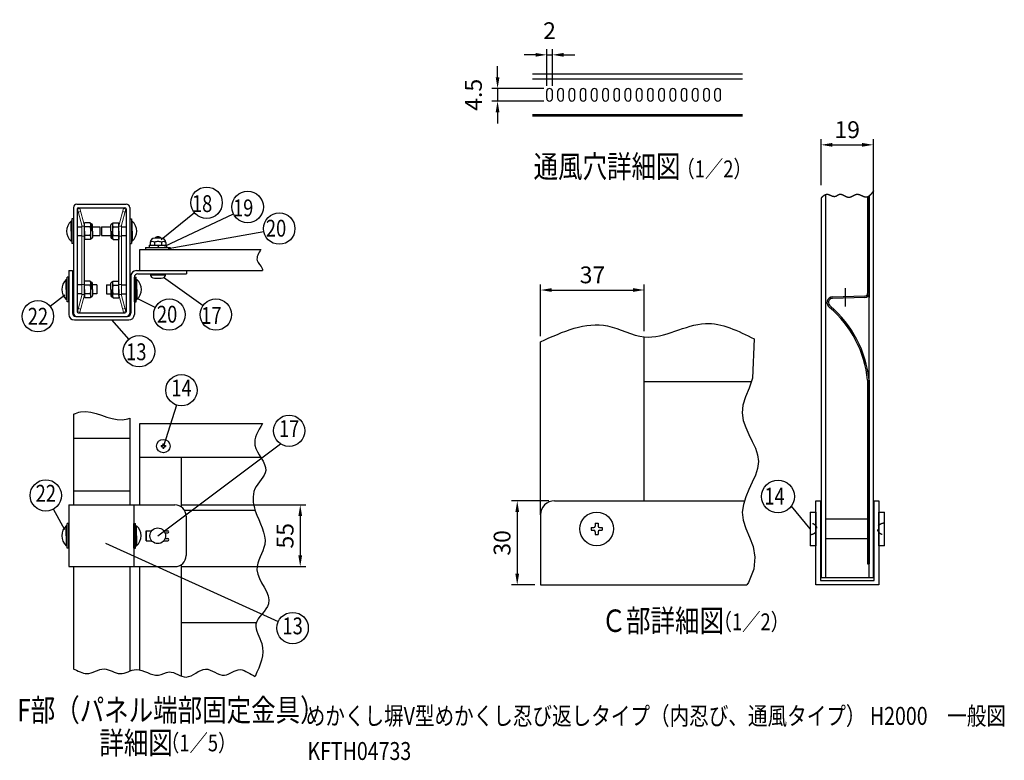
# Model space of a CAD drawing. Extents: x 105 to 9439, y 47 to 6571.
# Drawn here: x 5051 to 9439, y 47 to 3349 of the extents above; entities that cross this region are included whole.
import ezdxf
from ezdxf.enums import TextEntityAlignment as Align

# ---------------------------------------------------------------- set-up
doc = ezdxf.new("R2010")
doc.units = 0
doc.header["$LTSCALE"] = 250
doc.header["$MEASUREMENT"] = 0
doc.header["$PDMODE"] = 33
doc.header["$PDSIZE"] = 5
doc.linetypes.add('CENTER', pattern=[2, 1.25, -0.25, 0.25, -0.25])
doc.linetypes.add('HIDDEN', pattern=[0.375, 0.25, -0.125])
doc.layers.get('DEFPOINTS').update_dxf_attribs({"linetype": 'CONTINUOUS'})
for name, color, linetype in [('CENNTER', 3, 'CONTINUOUS'), ('CENTER', 3, 'CENTER'), ('HASEN', 7, 'HIDDEN'), ('MOJI', 6, 'CONTINUOUS'), ('SJC', 1, 'CONTINUOUS'), ('SUNPOU', 4, 'CONTINUOUS')]:
    doc.layers.add(name, color=color, linetype=linetype)
doc.styles.add('EXT08', font='ROMANS', dxfattribs={"width": 0.8, "bigfont": 'EXTFONT'})
doc.dimstyles.new('SJC', dxfattribs={"dimtxt": 0.18, "dimasz": 0.18, "dimexe": 0.18, "dimexo": 0.0625, "dimgap": 0.09, "dimtad": 0, "dimtih": 1, "dimtoh": 1, "dimdec": 4, "dimzin": 0, "dimdsep": 46, "dimtxsty": 'STANDARD', "dimcen": 0.09, "dimadec": 0, "dimazin": 0, "dimtfac": 1, "dimtdec": 4, "dimtofl": 0, "dimtmove": 0, "dimatfit": 3, "dimfxl": 1, "dimtolj": 1, "dimtzin": 0, "dimarcsym": 0})

# ---------------------------------------------------------------- blocks, each defined once
blk = doc.blocks.new('*D5')
at = {"layer": 'DEFPOINTS', "color": 0}
for p in [(7412.394538, 3042.493722), (7180.759534, 2986.243722), (7412.394538, 2986.243722)]:
    blk.add_point(p, dxfattribs=at)
at = {"layer": 'SUNPOU', "color": 0, "lineweight": -2}
for p, q in [((7180.759534, 3092.493722), (7180.759534, 3142.493722)), ((7387.394538, 3042.493722), (7155.759534, 3042.493722)), ((7180.759534, 3042.493722), (7180.759534, 2986.243722)), ((7387.394538, 2986.243722), (7155.759534, 2986.243722)), ((7180.759534, 2936.243722), (7180.759534, 2886.243722))]:
    blk.add_line(p, q, dxfattribs=at)
at = {"layer": 'SUNPOU', "color": 0}
for points in [[(7172.426201, 3092.493722), (7189.092868, 3092.493722), (7180.759534, 3042.493722)], [(7189.092868, 2936.243722), (7172.426201, 2936.243722), (7180.759534, 2986.243722)]]:
    blk.add_solid(points, dxfattribs=at)
at = {"layer": 'SUNPOU', "color": 0, "insert": (7073.259534, 3014.368722), "char_height": 75, "attachment_point": 5, "rotation": 90, "style": 'EXT08'}
blk.add_mtext('\\A1;4.5', dxfattribs=at)
blk = doc.blocks.new('*D6')
at = {"layer": 'DEFPOINTS', "color": 0}
for p in [(7424.894538, 3192.442825), (7399.894538, 3029.993722), (7424.894538, 3029.993722)]:
    blk.add_point(p, dxfattribs=at)
at = {"layer": 'SUNPOU', "color": 0, "lineweight": -2}
for p, q in [((7399.894538, 3054.993722), (7399.894538, 3217.442825)), ((7424.894538, 3054.993722), (7424.894538, 3217.442825)), ((7349.894538, 3192.442825), (7299.894538, 3192.442825)), ((7399.894538, 3192.442825), (7424.894538, 3192.442825)), ((7474.894538, 3192.442825), (7524.894538, 3192.442825))]:
    blk.add_line(p, q, dxfattribs=at)
at = {"layer": 'SUNPOU', "color": 0}
for points in [[(7349.894538, 3184.109492), (7349.894538, 3200.776158), (7399.894538, 3192.442825)], [(7474.894538, 3200.776158), (7474.894538, 3184.109492), (7424.894538, 3192.442825)]]:
    blk.add_solid(points, dxfattribs=at)
at = {"layer": 'SUNPOU', "color": 0, "insert": (7412.394538, 3299.942825), "char_height": 75, "attachment_point": 5, "style": 'EXT08'}
blk.add_mtext('\\A1;2', dxfattribs=at)
blk = doc.blocks.new('*D22')
at = {"layer": 'DEFPOINTS', "color": 0}
for p in [(7834.914255, 2144.015755), (7834.914255, 1935.046703), (7372.414255, 1913.229963)]:
    blk.add_point(p, dxfattribs=at)
at = {"layer": 'SUNPOU', "lineweight": -2}
for p, q in [((7372.414255, 1938.229963), (7372.414255, 2169.015755)), ((7834.914255, 1960.046703), (7834.914255, 2169.015755)), ((7422.414255, 2144.015755), (7784.914255, 2144.015755))]:
    blk.add_line(p, q, dxfattribs=at)
at = {"layer": 'SUNPOU'}
for points in [[(7422.414255, 2152.349089), (7422.414255, 2135.682422), (7372.414255, 2144.015755)], [(7784.914255, 2135.682422), (7784.914255, 2152.349089), (7834.914255, 2144.015755)]]:
    blk.add_solid(points, dxfattribs=at)
at = {"layer": 'SUNPOU', "insert": (7603.664255, 2211.515755), "char_height": 75, "attachment_point": 5, "style": 'EXT08'}
blk.add_mtext('\\A1;37', dxfattribs=at)
blk = doc.blocks.new('*D23')
at = {"layer": 'DEFPOINTS', "color": 0}
for p in [(7434.914255, 1204.149264), (7268.452472, 829.149264), (7372.414255, 829.149264)]:
    blk.add_point(p, dxfattribs=at)
at = {"layer": 'SUNPOU', "lineweight": -2}
for p, q in [((7409.914255, 1204.149264), (7243.452472, 1204.149264)), ((7268.452472, 1154.149264), (7268.452472, 879.149264)), ((7347.414255, 829.149264), (7243.452472, 829.149264))]:
    blk.add_line(p, q, dxfattribs=at)
at = {"layer": 'SUNPOU'}
for points in [[(7276.785805, 1154.149264), (7260.119139, 1154.149264), (7268.452472, 1204.149264)], [(7260.119139, 879.149264), (7276.785805, 879.149264), (7268.452472, 829.149264)]]:
    blk.add_solid(points, dxfattribs=at)
at = {"layer": 'SUNPOU', "insert": (7200.952472, 1016.649264), "char_height": 75, "attachment_point": 5, "rotation": 90, "style": 'EXT08'}
blk.add_mtext('\\A1;30', dxfattribs=at)
blk = doc.blocks.new('*D24')
at = {"layer": 'DEFPOINTS', "color": 0}
for p in [(8855.654736, 2791.288637), (8622.447401, 2585.798312), (8855.654736, 2555.015191)]:
    blk.add_point(p, dxfattribs=at)
at = {"layer": 'SUNPOU', "lineweight": -2}
for p, q in [((8622.447401, 2610.798312), (8622.447401, 2816.288637)), ((8855.654736, 2580.015191), (8855.654736, 2816.288637)), ((8672.447401, 2791.288637), (8805.654736, 2791.288637))]:
    blk.add_line(p, q, dxfattribs=at)
at = {"layer": 'SUNPOU'}
for points in [[(8672.447401, 2799.62197), (8672.447401, 2782.955304), (8622.447401, 2791.288637)], [(8805.654736, 2782.955304), (8805.654736, 2799.62197), (8855.654736, 2791.288637)]]:
    blk.add_solid(points, dxfattribs=at)
at = {"layer": 'SUNPOU', "insert": (8739.051068, 2858.788637), "char_height": 75, "attachment_point": 5, "style": 'EXT08'}
blk.add_mtext('\\A1;19', dxfattribs=at)
blk = doc.blocks.new('A$C3527035C')
at = {"layer": 'SJC'}
for p, q in [((-2, 0.5), (-2, -0.5)), ((-2, 0.5), (-1, 0.5)), ((-0.5, 2), (-0.5, 1)), ((-0.5, 2), (0.5, 2)), ((0.5, 2), (0.5, 1)), ((1, 0.5), (2, 0.5)), ((2, 0.5), (2, -0.5)), ((-2, -0.5), (-1, -0.5)), ((-0.5, -1), (-0.5, -2)), ((-0.5, -2), (0.5, -2)), ((0.5, -1), (0.5, -2)), ((1, -0.5), (2, -0.5))]:
    blk.add_line(p, q, dxfattribs=at)
blk.add_circle((0, 0), 6, dxfattribs=at)
for centre, start, end in [((-1, 1), 270, 0), ((1, 1), 180, 270), ((-1, -1), 0, 90), ((1, -1), 90, 180)]:
    blk.add_arc(centre, 0.5, start, end, dxfattribs=at)
blk = doc.blocks.new('*D472')
at = {"layer": 'DEFPOINTS', "color": 0}
for p in [(5743.592327, 1185.798901), (5743.592327, 910.798901), (6301.278171, 910.798901)]:
    blk.add_point(p, dxfattribs=at)
at = {"layer": 'SUNPOU', "color": 0, "lineweight": -2}
for p, q in [((5768.592327, 1185.798901), (6326.278171, 1185.798901)), ((6301.278171, 1135.798901), (6301.278171, 960.798901)), ((5768.592327, 910.798901), (6326.278171, 910.798901))]:
    blk.add_line(p, q, dxfattribs=at)
at = {"layer": 'SUNPOU', "color": 0}
for points in [[(6309.611504, 1135.798901), (6292.944837, 1135.798901), (6301.278171, 1185.798901)], [(6292.944837, 960.798901), (6309.611504, 960.798901), (6301.278171, 910.798901)]]:
    blk.add_solid(points, dxfattribs=at)
at = {"layer": 'SUNPOU', "color": 0, "insert": (6233.778171, 1048.298901), "char_height": 75, "attachment_point": 5, "rotation": 90, "style": 'EXT08'}
blk.add_mtext('\\A1;55', dxfattribs=at)

msp = doc.modelspace()

# ---------------------------------------------------------------- linework, layer by layer
at = {"layer": 'CENNTER'}
for p, q in [((8623.339, 2554.993), (8622.812, 2554.65)), ((8856.556, 2585.8), (8856.568, 2585.795))]:
    msp.add_line(p, q, dxfattribs=at)
at = {"layer": 'CENTER'}
msp.add_line((8730.312, 2152.163), (8730.312, 2070.911), dxfattribs=at)
at = {"layer": 'HASEN', "ltscale": 0.5}
for centre, major_axis in [((8573.437, 1079.142), (-31.25, 0)), ((8904.687, 1079.142), (31.25, 0))]:
    msp.add_ellipse(centre, major_axis=major_axis, ratio=0.8, start_param=1.57079633, end_param=4.71238898, dxfattribs=at)
at = {"layer": 'MOJI'}
for p, q in [((5307.092, 2426.357), (5327.462, 2426.357)), ((5375.462, 2426.357), (5408.592, 2426.357)), ((5408.592, 2426.357), (5408.592, 2386.357)), ((5416.092, 2426.357), (5416.092, 2386.357)), ((5416.092, 2426.357), (5456.722, 2426.357)), ((5504.722, 2426.357), (5525.092, 2426.357)), ((5307.092, 2386.357), (5327.462, 2386.357)), ((5375.462, 2386.357), (5408.592, 2386.357)), ((5416.092, 2386.357), (5456.722, 2386.357)), ((5504.722, 2386.357), (5525.092, 2386.357)), ((5291.092, 2166.357), (5286.092, 2166.357)), ((5327.462, 2166.357), (5307.092, 2166.357)), ((5395.092, 2166.357), (5375.462, 2166.357)), ((5395.092, 2166.357), (5395.092, 2126.357)), ((5437.092, 2166.357), (5456.722, 2166.357)), ((5437.092, 2166.357), (5437.092, 2126.357)), ((5504.722, 2166.357), (5525.092, 2166.357)), ((5541.092, 2166.357), (5546.092, 2166.357)), ((5291.092, 2126.357), (5286.092, 2126.357)), ((5327.462, 2126.357), (5307.092, 2126.357)), ((5395.092, 2126.357), (5375.462, 2126.357)), ((5437.092, 2126.357), (5456.722, 2126.357)), ((5504.722, 2126.357), (5525.092, 2126.357)), ((5541.092, 2126.357), (5546.092, 2126.357))]:
    msp.add_line(p, q, dxfattribs=at)
at = {"layer": 'SJC'}
for p, q in [((7336.733, 3108.119), (8272.061, 3108.119)), ((7336.733, 3084.994), (8272.061, 3084.994)), ((7399.895, 2998.744), (7399.895, 3029.994)), ((7412.395, 3042.494), (7412.395, 3042.494)), ((7424.895, 2998.744), (7424.895, 3029.994)), ((7449.895, 2998.744), (7449.895, 3029.994)), ((7474.895, 2998.744), (7474.895, 3029.994)), ((7499.895, 2998.744), (7499.895, 3029.994)), ((7524.895, 2998.744), (7524.895, 3029.994)), ((7549.895, 2998.744), (7549.895, 3029.994)), ((7574.895, 2998.744), (7574.895, 3029.994)), ((7599.895, 2998.744), (7599.895, 3029.994)), ((7624.895, 2998.744), (7624.895, 3029.994)), ((7649.895, 2998.744), (7649.895, 3029.994)), ((7674.895, 2998.744), (7674.895, 3029.994)), ((7699.895, 2998.744), (7699.895, 3029.994)), ((7724.895, 2998.744), (7724.895, 3029.994)), ((7749.895, 2998.744), (7749.895, 3029.994)), ((7774.895, 2998.744), (7774.895, 3029.994)), ((7799.895, 2998.744), (7799.895, 3029.994)), ((7824.895, 2998.744), (7824.895, 3029.994)), ((7849.895, 2998.744), (7849.895, 3029.994)), ((7874.895, 2998.744), (7874.895, 3029.994)), ((7899.895, 2998.744), (7899.895, 3029.994)), ((7924.895, 2998.744), (7924.895, 3029.994)), ((7949.895, 2998.744), (7949.895, 3029.994)), ((7974.895, 2998.744), (7974.895, 3029.994)), ((7999.895, 2998.744), (7999.895, 3029.994)), ((8024.895, 2998.744), (8024.895, 3029.994)), ((8049.895, 2998.744), (8049.895, 3029.994)), ((8074.895, 2998.744), (8074.895, 3029.994)), ((8099.895, 2998.744), (8099.895, 3029.994)), ((8124.895, 2998.744), (8124.895, 3029.994)), ((8149.895, 2998.744), (8149.895, 3029.994)), ((8174.895, 2998.744), (8174.895, 3029.994)), ((7412.395, 2986.244), (7412.395, 2986.244)), ((7336.733, 2926.869), (8272.061, 2926.869)), ((7336.733, 2920.619), (8272.061, 2920.619)), ((8830.312, 2559.204), (8830.312, 2129.132)), ((5291.092, 2511.357), (5291.092, 2041.357)), ((5306.092, 2526.357), (5526.092, 2526.357)), ((5307.092, 2505.357), (5307.092, 2047.357)), ((5312.092, 2510.357), (5520.092, 2510.357)), ((5525.092, 2505.357), (5525.092, 2047.357)), ((5541.092, 2511.357), (5541.092, 2041.357)), ((5283.592, 2461.357), (5283.592, 2351.357)), ((5291.092, 2461.357), (5283.592, 2461.357)), ((5291.092, 2461.357), (5291.092, 2351.357)), ((5541.092, 2461.357), (5541.092, 2351.357)), ((5541.092, 2461.357), (5548.592, 2461.357)), ((5548.592, 2461.357), (5548.592, 2351.357)), ((5283.592, 2450.857), (5279.592, 2450.857)), ((5279.592, 2406.357), (5279.592, 2450.857)), ((5338.962, 2406.357), (5338.962, 2443.857)), ((5365.076, 2443.857), (5338.962, 2443.857)), ((5338.962, 2119.554), (5338.962, 2433.16)), ((5364.712, 2425.107), (5338.962, 2425.107)), ((5367.962, 2438.857), (5365.076, 2443.857)), ((5370.462, 2438.857), (5367.962, 2438.857)), ((5367.962, 2438.857), (5367.962, 2406.357)), ((5375.462, 2406.357), (5375.462, 2433.857)), ((5456.722, 2406.357), (5456.722, 2433.857)), ((5461.722, 2438.857), (5464.222, 2438.857)), ((5464.222, 2438.857), (5467.109, 2443.857)), ((5464.222, 2438.857), (5464.222, 2406.357)), ((5467.109, 2443.857), (5493.222, 2443.857)), ((5467.472, 2425.107), (5493.222, 2425.107)), ((5493.222, 2406.357), (5493.222, 2443.857)), ((5493.222, 2119.554), (5493.222, 2433.16)), ((5548.592, 2450.857), (5552.592, 2450.857)), ((5552.592, 2406.357), (5552.592, 2450.857)), ((5279.592, 2406.357), (5279.592, 2361.857)), ((5338.962, 2406.357), (5338.962, 2368.857)), ((5364.712, 2387.607), (5338.962, 2387.607)), ((5367.962, 2373.857), (5365.076, 2368.857)), ((5367.962, 2373.857), (5367.962, 2406.357)), ((5370.462, 2373.857), (5367.962, 2373.857)), ((5375.462, 2406.357), (5375.462, 2378.857)), ((5456.722, 2406.357), (5456.722, 2378.857)), ((5461.722, 2373.857), (5464.222, 2373.857)), ((5464.222, 2373.857), (5464.222, 2406.357)), ((5464.222, 2373.857), (5467.109, 2368.857)), ((5467.472, 2387.607), (5493.222, 2387.607)), ((5493.222, 2406.357), (5493.222, 2368.857)), ((5552.592, 2406.357), (5552.592, 2361.857)), ((5681.733, 2375.107), (5652.451, 2375.107)), ((5283.592, 2361.857), (5279.592, 2361.857)), ((5291.092, 2351.357), (5283.592, 2351.357)), ((5365.076, 2368.857), (5338.962, 2368.857)), ((5467.109, 2368.857), (5493.222, 2368.857)), ((5541.092, 2351.357), (5548.592, 2351.357)), ((5548.592, 2361.857), (5552.592, 2361.857)), ((5612.092, 2333.357), (5722.092, 2333.357)), ((5612.092, 2333.357), (5612.092, 2325.357)), ((5628.592, 2343.357), (5705.592, 2343.357)), ((5628.592, 2343.357), (5628.592, 2333.357)), ((5632.451, 2355.107), (5632.451, 2343.357)), ((5651.968, 2357.22), (5651.968, 2343.357)), ((5667.092, 2333.357), (5672.866, 2343.357)), ((5682.216, 2357.22), (5682.216, 2343.357)), ((5701.733, 2355.107), (5701.733, 2343.357)), ((5705.592, 2343.357), (5705.592, 2333.357)), ((5722.092, 2333.357), (5722.092, 2325.357)), ((8836.562, 2361.299), (8836.562, 2129.132)), ((5586.092, 2230.357), (5586.092, 2325.357)), ((5586.092, 2325.357), (6126.135, 2325.357)), ((5270.092, 2201.357), (5262.592, 2201.357)), ((5262.592, 2091.357), (5262.592, 2201.357)), ((5270.092, 2230.357), (5286.092, 2230.357)), ((5270.092, 2230.357), (5270.092, 2035.357)), ((5270.092, 2091.357), (5270.092, 2201.357)), ((5286.092, 2230.357), (5286.092, 2041.357)), ((5546.092, 2205.357), (5546.092, 2041.357)), ((5562.092, 2201.357), (5569.592, 2201.357)), ((5562.092, 2091.357), (5562.092, 2201.357)), ((5562.092, 2201.107), (5562.092, 2035.357)), ((5569.592, 2091.357), (5569.592, 2201.357)), ((5571.092, 2230.357), (5793.592, 2230.357)), ((5577.092, 2216.107), (5793.592, 2216.107)), ((5586.092, 2230.357), (6132.686, 2230.357)), ((5632.092, 2216.107), (5702.092, 2216.107)), ((5632.727, 2211.107), (5701.457, 2211.107)), ((5652.092, 2196.107), (5682.092, 2196.107)), ((5702.092, 2216.107), (5702.092, 2216.107)), ((5793.592, 2230.357), (5793.592, 2216.107)), ((5258.592, 2146.357), (5258.592, 2190.857)), ((5262.592, 2190.857), (5258.592, 2190.857)), ((5365.076, 2183.857), (5338.962, 2183.857)), ((5338.962, 2146.357), (5338.962, 2183.857)), ((5364.712, 2165.107), (5338.962, 2165.107)), ((5367.962, 2178.857), (5365.076, 2183.857)), ((5370.462, 2178.857), (5367.962, 2178.857)), ((5367.962, 2178.857), (5367.962, 2146.357)), ((5375.462, 2146.357), (5375.462, 2173.857)), ((5456.722, 2146.357), (5456.722, 2173.857)), ((5461.722, 2178.857), (5464.222, 2178.857)), ((5464.222, 2178.857), (5467.109, 2183.857)), ((5464.222, 2178.857), (5464.222, 2146.357)), ((5467.109, 2183.857), (5493.222, 2183.857)), ((5467.472, 2165.107), (5493.222, 2165.107)), ((5493.222, 2146.357), (5493.222, 2183.857)), ((5569.592, 2190.857), (5573.592, 2190.857)), ((5573.592, 2146.357), (5573.592, 2190.857)), ((5258.592, 2146.357), (5258.592, 2101.857)), ((5338.962, 2146.357), (5338.962, 2108.857)), ((5364.712, 2127.607), (5338.962, 2127.607)), ((5365.076, 2108.857), (5338.962, 2108.857)), ((5367.962, 2113.857), (5365.076, 2108.857)), ((5367.962, 2113.857), (5367.962, 2146.357)), ((5370.462, 2113.857), (5367.962, 2113.857)), ((5375.462, 2146.357), (5375.462, 2118.857)), ((5456.722, 2146.357), (5456.722, 2118.857)), ((5461.722, 2113.857), (5464.222, 2113.857)), ((5464.222, 2113.857), (5464.222, 2146.357)), ((5464.222, 2113.857), (5467.109, 2108.857)), ((5467.109, 2108.857), (5493.222, 2108.857)), ((5467.472, 2127.607), (5493.222, 2127.607)), ((5493.222, 2146.357), (5493.222, 2108.857)), ((5573.592, 2146.357), (5573.592, 2101.857)), ((8818.139, 2116.636), (8672.754, 2112.829)), ((8818.303, 2110.388), (8674.138, 2106.613)), ((5262.592, 2101.857), (5258.592, 2101.857)), ((5270.092, 2091.357), (5262.592, 2091.357)), ((5562.092, 2091.357), (5569.592, 2091.357)), ((5569.592, 2101.857), (5573.592, 2101.857)), ((5301.092, 2026.357), (5531.092, 2026.357)), ((5306.092, 2026.357), (5526.092, 2026.357)), ((5312.092, 2042.357), (5520.092, 2042.357)), ((5295.092, 2010.357), (5537.092, 2010.357)), ((7834.914, 1204.149), (7834.914, 1935.047)), ((7372.414, 1141.649), (7372.414, 1913.23)), ((7834.914, 1735.399), (8311.3, 1735.399)), ((8830.312, 1741.74), (8830.312, 1298.366)), ((8836.562, 1742.054), (8836.562, 1298.366)), ((5291.092, 1590.632), (5291.092, 1185.799)), ((5541.092, 1572.336), (5541.092, 1185.799)), ((5586.092, 1548.299), (6132.686, 1548.299)), ((5541.092, 1481.312), (5291.092, 1481.312)), ((8830.312, 1298.366), (8830.312, 922.888)), ((8836.562, 1298.366), (8836.562, 922.888)), ((5291.092, 1248.299), (5541.092, 1248.299)), ((5270.092, 1185.799), (5742.592, 1185.799)), ((5270.092, 1185.799), (5270.092, 910.799)), ((5560.092, 1185.799), (5560.092, 910.799)), ((7434.914, 1204.149), (8281.474, 1204.149)), ((6100.636, 1160.798), (5786.894, 1160.798)), ((7372.414, 1141.649), (7372.414, 829.149)), ((8573.437, 1154.142), (8573.437, 1004.142)), ((8573.437, 1154.142), (8599.687, 1154.142)), ((8599.687, 1154.142), (8599.687, 1004.142)), ((8879.687, 1004.142), (8879.687, 1154.142)), ((8879.687, 1154.142), (8904.687, 1154.142)), ((8904.687, 1004.142), (8904.687, 1154.142)), ((5270.092, 1103.299), (5262.592, 1103.299)), ((5262.592, 993.299), (5262.592, 1103.299)), ((5270.092, 993.299), (5270.092, 1103.299)), ((5560.092, 1103.299), (5567.592, 1103.299)), ((5560.092, 993.299), (5560.092, 1103.299)), ((5567.592, 993.299), (5567.592, 1103.299)), ((5792.592, 1135.799), (5792.592, 960.799)), ((8830.312, 1122.892), (8642.812, 1122.892)), ((5258.592, 1048.299), (5258.592, 1092.799)), ((5262.592, 1092.799), (5258.592, 1092.799)), ((5567.592, 1092.799), (5571.592, 1092.799)), ((5571.592, 1048.299), (5571.592, 1092.799)), ((5614.842, 1070.799), (5639.283, 1070.799)), ((5614.842, 1070.799), (5614.842, 1025.799)), ((5615.092, 1025.799), (5615.092, 1070.799)), ((5692.902, 1070.799), (5710.842, 1070.799)), ((5699.842, 1070.799), (5710.842, 1070.799)), ((5699.842, 1060.799), (5710.842, 1060.799)), ((5699.842, 1060.799), (5710.842, 1060.799)), ((5699.842, 1060.799), (5699.842, 1057.569)), ((5258.592, 1048.299), (5258.592, 1003.799)), ((5571.592, 1048.299), (5571.592, 1003.799)), ((5614.842, 1025.799), (5639.283, 1025.799)), ((5692.902, 1025.799), (5710.842, 1025.799)), ((5699.842, 1039.029), (5699.842, 1035.799)), ((5699.842, 1035.799), (5710.842, 1035.799)), ((5699.842, 1035.799), (5710.842, 1035.799)), ((5699.842, 1025.799), (5710.842, 1025.799)), ((8830.312, 1035.392), (8642.812, 1035.392)), ((5262.592, 1003.799), (5258.592, 1003.799)), ((5270.092, 993.299), (5262.592, 993.299)), ((5560.092, 993.299), (5567.592, 993.299)), ((5567.592, 1003.799), (5571.592, 1003.799)), ((8599.687, 1004.142), (8573.437, 1004.142)), ((8904.687, 1004.142), (8879.687, 1004.142)), ((8836.562, 922.888), (8830.312, 922.888)), ((5270.092, 910.799), (5742.592, 910.799)), ((5291.092, 910.799), (5291.092, 454.556)), ((5541.092, 910.799), (5541.092, 444.749)), ((7372.414, 829.149), (8291.735, 829.149)), ((6105.511, 660.798), (5771.092, 660.798))]:
    msp.add_line(p, q, dxfattribs=at)
at = {"layer": 'SJC', "linetype": 'Continuous'}
for p, q in [((8622.812, 2554.65), (8622.812, 860.396)), ((8642.812, 2568.691), (8642.812, 860.396)), ((8836.562, 860.396), (8836.562, 2562.898)), ((8836.562, 2562.898), (8836.562, 2110.387)), ((8856.562, 860.396), (8856.562, 2585.797)), ((8836.562, 1735.387), (8836.562, 922.888)), ((5586.092, 1185.799), (5586.092, 1548.299)), ((5586.092, 1398.299), (6125.029, 1398.299)), ((5771.092, 1398.299), (5771.092, 1177.557)), ((8599.687, 829.146), (8599.687, 1204.146)), ((8599.687, 1204.146), (8619.687, 1204.146)), ((8619.687, 1204.146), (8619.687, 849.146)), ((8859.687, 849.146), (8859.687, 1204.146)), ((8859.687, 1204.146), (8879.687, 1204.146)), ((8879.687, 1204.146), (8879.687, 829.146)), ((8830.312, 922.888), (8836.562, 922.888)), ((5586.092, 450.409), (5586.092, 910.799)), ((5771.092, 919.041), (5771.092, 423.422)), ((8619.687, 849.146), (8859.687, 849.146)), ((8856.562, 860.396), (8622.812, 860.396)), ((8879.687, 829.146), (8599.687, 829.146))]:
    msp.add_line(p, q, dxfattribs=at)
at = {"layer": 'SJC', "lineweight": 18}
for p, q in [((5319.282, 2507.857), (5308.174, 2504.88)), ((5308.174, 2504.88), (5327.462, 2432.895)), ((5319.282, 2507.857), (5338.622, 2435.681)), ((5512.903, 2507.857), (5493.563, 2435.681)), ((5524.011, 2504.88), (5504.722, 2432.895)), ((5512.903, 2507.857), (5524.011, 2504.88)), ((5323.164, 2493.368), (5312.056, 2490.391)), ((5509.02, 2493.368), (5520.128, 2490.391)), ((5327.462, 2119.818), (5327.462, 2432.895)), ((5338.962, 2428.857), (5327.462, 2428.857)), ((5338.962, 2119.621), (5338.962, 2433.16)), ((5493.222, 2119.621), (5493.222, 2433.16)), ((5493.222, 2428.857), (5504.722, 2428.857)), ((5504.722, 2119.818), (5504.722, 2432.895)), ((5338.962, 2383.857), (5327.462, 2383.857)), ((5493.222, 2383.857), (5504.722, 2383.857)), ((5338.962, 2168.857), (5327.462, 2168.857)), ((5493.222, 2168.857), (5504.722, 2168.857)), ((5308.174, 2047.833), (5327.462, 2119.818)), ((5319.282, 2044.857), (5338.622, 2117.032)), ((5338.962, 2123.857), (5327.462, 2123.857)), ((5493.222, 2123.857), (5504.722, 2123.857)), ((5512.903, 2044.857), (5493.563, 2117.032)), ((5524.011, 2047.833), (5504.722, 2119.818)), ((5319.282, 2044.857), (5308.174, 2047.833)), ((5323.164, 2059.345), (5312.056, 2062.322)), ((5509.02, 2059.345), (5520.128, 2062.322)), ((5512.903, 2044.857), (5524.011, 2047.833))]:
    msp.add_line(p, q, dxfattribs=at)
at = {"layer": 'SJC'}
msp.add_lwpolyline([(8324.326, 1925.663), (8316.596, 1751.255), (8301.862, 1707.148), (8285.593, 1667.35), (8273.741, 1630.597), (8270.872, 1595.791), (8276.019, 1562.496), (8286.829, 1530.438), (8300.949, 1499.346), (8316.027, 1468.948), (8329.709, 1438.97), (8339.644, 1409.141), (8343.478, 1379.187), (8339.646, 1348.869), (8329.726, 1318.068), (8316.082, 1286.698), (8301.081, 1254.671), (8287.087, 1221.902), (8276.465, 1188.303), (8271.58, 1153.789), (8274.797, 1118.271), (8287.106, 1081.483), (8303.992, 1042.429), (8319.566, 999.934), (8327.937, 952.822), (8323.216, 899.916), (8299.513, 840.041), (8291.735, 829.149)], dxfattribs=at)
msp.add_polyline3d([(8856.554, 2585.796, 0), (8855.979, 2585.021, 0), (8855.416, 2584.246, 0), (8854.841, 2583.471, 0), (8854.266, 2582.696, 0), (8853.691, 2581.933, 0), (8853.116, 2581.158, 0), (8852.541, 2580.396, 0), (8851.966, 2579.633, 0), (8851.391, 2578.871, 0), (8850.816, 2578.121, 0), (8850.241, 2577.371, 0), (8849.654, 2576.633, 0), (8849.079, 2575.896, 0), (8848.491, 2575.171, 0), (8847.916, 2574.446, 0), (8847.329, 2573.733, 0), (8846.741, 2573.033, 0), (8846.154, 2572.333, 0), (8845.566, 2571.646, 0), (8844.979, 2570.971, 0), (8844.391, 2570.308, 0), (8843.791, 2569.646, 0), (8843.204, 2569.008, 0), (8842.604, 2568.371, 0), (8842.004, 2567.758, 0), (8841.404, 2567.146, 0), (8840.791, 2566.558, 0), (8840.191, 2565.983, 0), (8839.579, 2565.421, 0), (8838.966, 2564.871, 0), (8838.354, 2564.333, 0), (8837.729, 2563.821, 0), (8837.116, 2563.321, 0), (8836.491, 2562.846, 0), (8835.866, 2562.383, 0), (8835.241, 2561.933, 0), (8834.604, 2561.508, 0), (8833.966, 2561.108, 0), (8833.329, 2560.721, 0), (8832.679, 2560.358, 0), (8832.041, 2560.008, 0), (8831.391, 2559.683, 0), (8830.729, 2559.383, 0), (8830.079, 2559.108, 0), (8829.416, 2558.858, 0), (8828.754, 2558.621, 0), (8828.079, 2558.421, 0), (8827.404, 2558.233, 0), (8826.729, 2558.071, 0), (8826.041, 2557.946, 0), (8825.354, 2557.846, 0), (8824.666, 2557.758, 0), (8823.966, 2557.708, 0), (8823.266, 2557.696, 0), (8822.566, 2557.696, 0), (8821.854, 2557.733, 0), (8821.129, 2557.796, 0), (8820.416, 2557.871, 0), (8819.691, 2557.983, 0), (8818.966, 2558.121, 0), (8818.229, 2558.271, 0), (8817.491, 2558.458, 0), (8816.754, 2558.646, 0), (8816.004, 2558.871, 0), (8815.254, 2559.096, 0), (8814.504, 2559.346, 0), (8813.754, 2559.608, 0), (8812.991, 2559.896, 0), (8812.229, 2560.183, 0), (8811.466, 2560.483, 0), (8810.704, 2560.808, 0), (8809.941, 2561.133, 0), (8809.166, 2561.458, 0), (8808.391, 2561.796, 0), (8807.616, 2562.146, 0), (8806.841, 2562.496, 0), (8806.054, 2562.858, 0), (8805.279, 2563.208, 0), (8804.491, 2563.571, 0), (8803.704, 2563.933, 0), (8802.916, 2564.296, 0), (8802.129, 2564.646, 0), (8801.341, 2565.008, 0), (8800.554, 2565.358, 0), (8799.754, 2565.708, 0), (8798.966, 2566.046, 0), (8798.179, 2566.371, 0), (8797.379, 2566.696, 0), (8796.591, 2567.008, 0), (8795.791, 2567.321, 0), (8795.004, 2567.608, 0), (8794.204, 2567.883, 0), (8793.416, 2568.146, 0), (8792.616, 2568.396, 0), (8791.829, 2568.633, 0), (8791.029, 2568.846, 0), (8790.241, 2569.033, 0), (8789.454, 2569.208, 0), (8788.666, 2569.371, 0), (8787.879, 2569.496, 0), (8787.091, 2569.608, 0), (8786.304, 2569.683, 0), (8785.516, 2569.746, 0), (8784.729, 2569.783, 0), (8783.954, 2569.783, 0), (8783.179, 2569.758, 0), (8782.391, 2569.696, 0), (8781.616, 2569.621, 0), (8780.854, 2569.496, 0), (8780.079, 2569.358, 0), (8779.304, 2569.196, 0), (8778.541, 2568.996, 0), (8777.779, 2568.783, 0), (8777.016, 2568.546, 0), (8776.241, 2568.283, 0), (8775.491, 2568.008, 0), (8774.729, 2567.721, 0), (8773.966, 2567.408, 0), (8773.216, 2567.083, 0), (8772.454, 2566.733, 0), (8771.704, 2566.383, 0), (8770.941, 2566.021, 0), (8770.191, 2565.646, 0), (8769.441, 2565.258, 0), (8768.691, 2564.871, 0), (8767.941, 2564.471, 0), (8767.191, 2564.071, 0), (8766.441, 2563.671, 0), (8765.691, 2563.258, 0), (8764.941, 2562.858, 0), (8764.191, 2562.446, 0), (8763.441, 2562.046, 0), (8762.704, 2561.646, 0), (8761.954, 2561.246, 0), (8761.204, 2560.858, 0), (8760.454, 2560.471, 0), (8759.704, 2560.096, 0), (8758.966, 2559.733, 0), (8758.216, 2559.383, 0), (8757.466, 2559.046, 0), (8756.716, 2558.708, 0), (8755.966, 2558.408, 0), (8755.216, 2558.108, 0), (8754.466, 2557.833, 0), (8753.716, 2557.571, 0), (8752.966, 2557.333, 0), (8752.204, 2557.121, 0), (8751.454, 2556.933, 0), (8750.704, 2556.771, 0), (8749.941, 2556.621, 0), (8749.191, 2556.508, 0), (8748.429, 2556.433, 0), (8747.666, 2556.371, 0), (8746.904, 2556.346, 0), (8746.141, 2556.358, 0), (8745.379, 2556.396, 0), (8744.616, 2556.471, 0), (8743.854, 2556.571, 0), (8743.079, 2556.708, 0), (8742.316, 2556.858, 0), (8741.541, 2557.046, 0), (8740.779, 2557.246, 0), (8740.004, 2557.483, 0), (8739.229, 2557.733, 0), (8738.454, 2557.996, 0), (8737.679, 2558.296, 0), (8736.904, 2558.596, 0), (8736.129, 2558.921, 0), (8735.354, 2559.258, 0), (8734.579, 2559.608, 0), (8733.804, 2559.971, 0), (8733.029, 2560.346, 0), (8732.254, 2560.733, 0), (8731.479, 2561.133, 0), (8730.691, 2561.533, 0), (8729.916, 2561.933, 0), (8729.141, 2562.346, 0), (8728.366, 2562.758, 0), (8727.591, 2563.171, 0), (8726.816, 2563.583, 0), (8726.041, 2563.996, 0), (8725.266, 2564.408, 0), (8724.491, 2564.808, 0), (8723.716, 2565.208, 0), (8722.941, 2565.608, 0), (8722.166, 2565.996, 0), (8721.391, 2566.371, 0), (8720.616, 2566.733, 0), (8719.854, 2567.096, 0), (8719.079, 2567.433, 0), (8718.316, 2567.758, 0), (8717.554, 2568.071, 0), (8716.779, 2568.371, 0), (8716.016, 2568.646, 0), (8715.254, 2568.896, 0), (8714.491, 2569.133, 0), (8713.729, 2569.346, 0), (8712.979, 2569.533, 0), (8712.216, 2569.696, 0), (8711.466, 2569.833, 0), (8710.716, 2569.946, 0), (8709.966, 2570.021, 0), (8709.216, 2570.071, 0), (8708.466, 2570.096, 0), (8707.716, 2570.071, 0), (8706.979, 2570.021, 0), (8706.241, 2569.946, 0), (8705.504, 2569.821, 0), (8704.766, 2569.658, 0), (8704.029, 2569.458, 0), (8703.304, 2569.221, 0), (8702.566, 2568.958, 0), (8701.841, 2568.658, 0), (8701.116, 2568.333, 0), (8700.391, 2567.996, 0), (8699.666, 2567.633, 0), (8698.941, 2567.246, 0), (8698.229, 2566.846, 0), (8697.504, 2566.433, 0), (8696.779, 2566.008, 0), (8696.054, 2565.583, 0), (8695.341, 2565.158, 0), (8694.616, 2564.721, 0), (8693.891, 2564.296, 0), (8693.166, 2563.871, 0), (8692.441, 2563.458, 0), (8691.716, 2563.058, 0), (8690.979, 2562.671, 0), (8690.254, 2562.296, 0), (8689.516, 2561.933, 0), (8688.779, 2561.608, 0), (8688.041, 2561.296, 0), (8687.304, 2561.021, 0), (8686.554, 2560.771, 0), (8685.804, 2560.558, 0), (8685.054, 2560.371, 0), (8684.304, 2560.233, 0), (8683.541, 2560.133, 0), (8682.779, 2560.071, 0), (8682.016, 2560.046, 0), (8681.254, 2560.046, 0), (8680.479, 2560.083, 0), (8679.704, 2560.146, 0), (8678.929, 2560.246, 0), (8678.154, 2560.371, 0), (8677.366, 2560.508, 0), (8676.591, 2560.683, 0), (8675.804, 2560.883, 0), (8675.016, 2561.096, 0), (8674.229, 2561.333, 0), (8673.441, 2561.583, 0), (8672.654, 2561.858, 0), (8671.854, 2562.133, 0), (8671.066, 2562.433, 0), (8670.266, 2562.746, 0), (8669.479, 2563.058, 0), (8668.679, 2563.383, 0), (8667.891, 2563.721, 0), (8667.091, 2564.058, 0), (8666.304, 2564.408, 0), (8665.504, 2564.746, 0), (8664.716, 2565.096, 0), (8663.916, 2565.446, 0), (8663.129, 2565.783, 0), (8662.329, 2566.121, 0), (8661.541, 2566.458, 0), (8660.754, 2566.783, 0), (8659.966, 2567.096, 0), (8659.179, 2567.408, 0), (8658.391, 2567.696, 0), (8657.616, 2567.983, 0), (8656.829, 2568.246, 0), (8656.054, 2568.496, 0), (8655.279, 2568.721, 0), (8654.504, 2568.933, 0), (8653.729, 2569.121, 0), (8652.966, 2569.296, 0), (8652.204, 2569.433, 0), (8651.441, 2569.558, 0), (8650.679, 2569.646, 0), (8649.929, 2569.708, 0), (8649.179, 2569.733, 0), (8648.429, 2569.733, 0), (8647.691, 2569.696, 0), (8646.954, 2569.633, 0), (8646.216, 2569.533, 0), (8645.491, 2569.408, 0), (8644.766, 2569.246, 0), (8644.041, 2569.071, 0), (8643.316, 2568.858, 0), (8642.604, 2568.621, 0), (8641.879, 2568.358, 0), (8641.179, 2568.071, 0), (8640.466, 2567.758, 0), (8639.754, 2567.421, 0), (8639.054, 2567.071, 0), (8638.354, 2566.696, 0), (8637.654, 2566.296, 0), (8636.966, 2565.883, 0), (8636.266, 2565.458, 0), (8635.579, 2565.008, 0), (8634.891, 2564.533, 0), (8634.204, 2564.058, 0), (8633.516, 2563.558, 0), (8632.829, 2563.058, 0), (8632.141, 2562.533, 0), (8631.466, 2561.996, 0), (8630.779, 2561.458, 0), (8630.104, 2560.896, 0), (8629.429, 2560.333, 0), (8628.754, 2559.771, 0), (8628.079, 2559.183, 0), (8627.404, 2558.608, 0), (8626.729, 2558.008, 0), (8626.054, 2557.421, 0), (8625.379, 2556.821, 0), (8624.704, 2556.221, 0), (8624.029, 2555.621, 0), (8623.366, 2555.008, 0)], dxfattribs=at)
msp.add_circle((5666.092, 1048.299), 35, dxfattribs=at)
for centre, radius, start, end in [((7412.395, 3029.994), 12.5, 90, 180), ((7412.395, 3029.994), 12.5, 0, 90), ((7462.395, 3029.994), 12.5, 90, 180), ((7462.395, 3029.994), 12.5, 0, 90), ((7512.395, 3029.994), 12.5, 90, 180), ((7512.395, 3029.994), 12.5, 0, 90), ((7562.395, 3029.994), 12.5, 90, 180), ((7562.395, 3029.994), 12.5, 0, 90), ((7612.395, 3029.994), 12.5, 90, 180), ((7612.395, 3029.994), 12.5, 0, 90), ((7662.395, 3029.994), 12.5, 90, 180), ((7662.395, 3029.994), 12.5, 0, 90), ((7712.395, 3029.994), 12.5, 90, 180), ((7712.395, 3029.994), 12.5, 0, 90), ((7762.395, 3029.994), 12.5, 90, 180), ((7762.395, 3029.994), 12.5, 0, 90), ((7812.395, 3029.994), 12.5, 90, 180), ((7812.395, 3029.994), 12.5, 0, 90), ((7862.395, 3029.994), 12.5, 90, 180), ((7862.395, 3029.994), 12.5, 0, 90), ((7912.395, 3029.994), 12.5, 90, 180), ((7912.395, 3029.994), 12.5, 0, 90), ((7962.395, 3029.994), 12.5, 90, 180), ((7962.395, 3029.994), 12.5, 0, 90), ((8012.395, 3029.994), 12.5, 90, 180), ((8012.395, 3029.994), 12.5, 0, 90), ((8062.395, 3029.994), 12.5, 90, 180), ((8062.395, 3029.994), 12.5, 0, 90), ((8112.395, 3029.994), 12.5, 90, 180), ((8112.395, 3029.994), 12.5, 0, 90), ((8162.395, 3029.994), 12.5, 90, 180), ((8162.395, 3029.994), 12.5, 0, 90), ((7412.395, 2998.744), 12.5, 180, 270), ((7412.395, 2998.744), 12.5, 270, 0), ((7462.395, 2998.744), 12.5, 180, 270), ((7462.395, 2998.744), 12.5, 270, 0), ((7512.395, 2998.744), 12.5, 180, 270), ((7512.395, 2998.744), 12.5, 270, 0), ((7562.395, 2998.744), 12.5, 180, 270), ((7562.395, 2998.744), 12.5, 270, 0), ((7612.395, 2998.744), 12.5, 180, 270), ((7612.395, 2998.744), 12.5, 270, 0), ((7662.395, 2998.744), 12.5, 180, 270), ((7662.395, 2998.744), 12.5, 270, 0), ((7712.395, 2998.744), 12.5, 180, 270), ((7712.395, 2998.744), 12.5, 270, 0), ((7762.395, 2998.744), 12.5, 180, 270), ((7762.395, 2998.744), 12.5, 270, 0), ((7812.395, 2998.744), 12.5, 180, 270), ((7812.395, 2998.744), 12.5, 270, 0), ((7862.395, 2998.744), 12.5, 180, 270), ((7862.395, 2998.744), 12.5, 270, 0), ((7912.395, 2998.744), 12.5, 180, 270), ((7912.395, 2998.744), 12.5, 270, 0), ((7962.395, 2998.744), 12.5, 180, 270), ((7962.395, 2998.744), 12.5, 270, 0), ((8012.395, 2998.744), 12.5, 180, 270), ((8012.395, 2998.744), 12.5, 270, 0), ((8062.395, 2998.744), 12.5, 180, 270), ((8062.395, 2998.744), 12.5, 270, 0), ((8112.395, 2998.744), 12.5, 180, 270), ((8112.395, 2998.744), 12.5, 270, 0), ((8162.395, 2998.744), 12.5, 180, 270), ((8162.395, 2998.744), 12.5, 270, 0), ((5306.092, 2511.357), 15, 90, 180), ((5312.092, 2505.357), 5, 90, 180), ((5520.092, 2505.357), 5, 0, 90), ((5526.092, 2511.357), 15, 0, 90), ((5319.099, 2406.357), 59.506, 131.598057, 180), ((5346.671, 2436.63), 21.407, 327.432435, 5.970424), ((5328.056, 2409.096), 40, 356.072717, 23.594411), ((5370.462, 2433.857), 5, 0, 90), ((5461.722, 2433.857), 5, 90, 180), ((5485.513, 2436.63), 21.407, 174.029576, 212.567565), ((5504.128, 2409.096), 40, 156.405589, 183.927283), ((5513.086, 2406.357), 59.506, 0, 48.401943), ((5319.099, 2406.357), 59.506, 180, 228.401943), ((5328.056, 2403.617), 40, 336.405589, 3.927283), ((5346.671, 2376.083), 21.407, 354.029576, 32.567565), ((5370.462, 2378.857), 5, 270, 0), ((5461.722, 2378.857), 5, 180, 270), ((5485.513, 2376.083), 21.407, 147.432435, 185.970424), ((5504.128, 2403.617), 40, 176.072717, 203.594411), ((5513.086, 2406.357), 59.506, 311.598057, 0), ((5652.451, 2355.107), 20, 90, 180), ((5667.092, 2361.107), 20, 90, 135.572996), ((5667.092, 2361.107), 20, 44.427004, 90), ((5681.733, 2355.107), 20, 0, 90), ((5642.211, 2342.169), 17.937, 57.043405, 122.807311), ((5667.089, 2320.45), 39.757, 89.995776, 112.354374), ((5667.095, 2320.45), 39.757, 67.645626, 90.004224), ((5691.974, 2342.169), 17.937, 57.192689, 122.956595), ((5571.092, 2205.357), 25, 90, 180), ((5577.092, 2201.107), 15, 90, 180), ((5652.092, 2216.107), 20, 180, 270), ((5682.092, 2216.107), 20, 270, 0), ((5298.099, 2146.357), 59.506, 131.598057, 180), ((5346.671, 2176.63), 21.407, 327.432435, 5.970424), ((5328.056, 2149.096), 40, 356.072717, 23.594411), ((5370.462, 2173.857), 5, 0, 90), ((5461.722, 2173.857), 5, 90, 180), ((5485.513, 2176.63), 21.407, 174.029576, 212.567565), ((5504.128, 2149.096), 40, 156.405589, 183.927283), ((5534.086, 2146.357), 59.506, 0, 48.401943), ((5298.099, 2146.357), 59.506, 180, 228.401943), ((5328.056, 2143.617), 40, 336.405589, 3.927283), ((5346.671, 2116.083), 21.407, 354.029576, 32.567565), ((5370.462, 2118.857), 5, 270, 0), ((5461.722, 2118.857), 5, 180, 270), ((5485.513, 2116.083), 21.407, 147.432435, 185.970424), ((5504.128, 2143.617), 40, 176.072717, 203.594411), ((5534.086, 2146.357), 59.506, 311.598057, 0), ((8674.062, 2087.863), 25, 90, 237.68913), ((8674.062, 2087.863), 18.75, 89.767933, 238.977426), ((8817.812, 2129.132), 12.5, 271.5, 0), ((8817.812, 2129.132), 18.75, 271.5, 0), ((8339.062, 1692.116), 493.75, 5.768163, 49.351471), ((8339.062, 1692.116), 500, 5.731968, 49.407607), ((5295.092, 2035.357), 25, 180, 270), ((5301.092, 2041.357), 15, 180, 270), ((5306.092, 2041.357), 15, 180, 270), ((5312.092, 2047.357), 5, 180, 270), ((5520.092, 2047.357), 5, 270, 0), ((5526.092, 2041.357), 15, 270, 0), ((5531.092, 2041.357), 15, 270, 0), ((5537.092, 2035.357), 25, 270, 0), ((5742.592, 1135.799), 50, 0, 90), ((7434.914, 1141.649), 62.5, 90, 180), ((5298.099, 1048.299), 59.506, 131.598057, 180), ((5532.086, 1048.299), 59.506, 0, 48.401943), ((5710.842, 1065.799), 5, 270, 90), ((5298.099, 1048.299), 59.506, 180, 228.401943), ((5532.086, 1048.299), 59.506, 311.598057, 0), ((5710.842, 1030.799), 5, 270, 90), ((5742.592, 960.799), 50, 270, 0)]:
    msp.add_arc(centre, radius, start, end, dxfattribs=at)
at = {"layer": 'SJC', "lineweight": 18}
for centre, start, end in [((5328.962, 2433.092), 0, 15), ((5503.222, 2433.092), 165, 180), ((5328.962, 2119.621), 345, 0), ((5503.222, 2119.621), 180, 195)]:
    msp.add_arc(centre, 10, start, end, dxfattribs=at)
at = {"layer": 'SJC'}
for points, knots in [([(6126.135, 2325.357), (6115.392, 2308.138), (6096.15, 2277.298), (6130.496, 2250.07), (6132.703, 2233.793), (6132.686, 2230.357)], [0, 0, 0, 0, 52.36734517, 93.79282462, 104.53258561, 104.53258561, 104.53258561, 104.53258561]), ([(7372.414, 1913.23), (7472.528, 1958.842), (7628.571, 2029.936), (7867.84, 1887.746), (8092.798, 2042.337), (8252.467, 1961.875), (8324.326, 1925.663)], [0, 0, 0, 0, 306.56700699, 477.83420219, 756.39886158, 984.36104171, 984.36104171, 984.36104171, 984.36104171]), ([(5291.092, 1590.632), (5301.397, 1595.069), (5371.679, 1620.948), (5458.663, 1551.79), (5530.438, 1569.061), (5541.092, 1572.336)], [669.50626881, 669.50626881, 669.50626881, 669.50626881, 702.36072062, 892.39602843, 925.62635647, 925.62635647, 925.62635647, 925.62635647]), ([(6132.686, 1548.299), (6112.764, 1515.336), (6070.504, 1445.125), (6185.053, 1344.578), (6080.974, 1260.409), (6097.675, 1137.412), (6176.46, 1021.944), (6064.996, 884.278), (6215.077, 756.115), (6073.412, 662.492), (6157.301, 547.934), (6122.604, 470.051), (6100.182, 421.63)], [0, 0, 0, 0, 100.12605716, 222.58453619, 317.8286435, 415.3906787, 570.78759081, 688.77599984, 849.26142113, 956.41187427, 1046.97773881, 1195.9274994, 1195.9274994, 1195.9274994, 1195.9274994]), ([(5289.092, 455.381), (5309.585, 447.1), (5354.29, 417.092), (5425.738, 474.83), (5498.375, 415.146), (5579.406, 475.465), (5652.602, 407.399), (5726.067, 458.344), (5798.362, 389.481), (5876.684, 486.424), (5959.898, 398.689), (6030.278, 475.04), (6079.603, 428.69), (6100.182, 421.63)], [83.25294568, 83.25294568, 83.25294568, 83.25294568, 148.00571526, 227.16655389, 302.58416846, 376.07755779, 477.5229413, 527.50739325, 607.17138211, 700.48621828, 788.76982578, 864.22802236, 932.11738899, 932.11738899, 932.11738899, 932.11738899])]:
    msp.add_open_spline(points, degree=3, knots=knots, dxfattribs=at)
at = {"layer": 'SUNPOU'}
for p, q in [((5682.023, 2368.69), (5829.497, 2488.844)), ((5698.464, 2339.37), (6003.553, 2484.106)), ((5712.912, 2328.844), (6138.921, 2405.384)), ((5692.12, 2200.877), (5868.161, 2075.198)), ((5252.067, 2121.077), (5187.222, 2070.253)), ((5566.644, 2110.492), (5655.437, 2065.926)), ((5460.598, 2010.357), (5536.624, 1923.589)), ((5750.273, 1630.71), (5691.092, 1448.299)), ((5667.092, 1048.299), (6213.869, 1457.59)), ((5252.668, 1074.346), (5201.206, 1166.904)), ((8573.437, 1079.142), (8490.408, 1180.75)), ((5432.888, 1015.127), (6203.58, 665.813))]:
    msp.add_line(p, q, dxfattribs=at)
for centre, radius in [((5883.766, 2533.059), 70), ((6066.797, 2514.109), 70), ((6207.818, 2417.763), 70), ((5132.127, 2027.072), 70), ((5717.999, 2034.525), 70), ((5925.132, 2034.525), 70), ((5582.755, 1870.939), 70), ((5771.875, 1697.293), 70), ((6251.809, 1516.416), 70), ((5167.19, 1228.083), 70), ((8430.813, 1223.374), 73.269), ((6267.337, 636.916), 70)]:
    msp.add_circle(centre, radius, dxfattribs=at)

# ---------------------------------------------------------------- block references
at = {"layer": 'SJC'}
for p, xscale, yscale, zscale in [((5691.092, 1448.299), 5, 5, 5), ((7622.414, 1079.149), 12.5, 12.5, 12.5)]:
    msp.add_blockref('A$C3527035C', p, dxfattribs=dict(at, xscale=xscale, yscale=yscale, zscale=zscale))

# ---------------------------------------------------------------- texts
at = {"layer": 'MOJI', "style": 'EXT08', "width": 0.8}
for s, height, p in [('通風穴詳細図', 100, (7341.232, 2644.561)), ('（1／2）', 75, (7977.594, 2646.595)), ('Ｃ部詳細図', 100, (7644.407, 619.6)), ('（1／2）', 75, (8143.666, 627.262)), ('F部（パネル端部固定金具）', 100, (5039.787, 221.369)), ('めかくし塀V型めかくし忍び返しタイプ（内忍び、通風タイプ） H2000\u3000一般図', 80, (6325.693, 205.351)), ('詳細図', 100, (5405.958, 75.127)), ('（1／5）', 75, (5680.376, 87.37)), ('KFTH04733', 80, (6333.22, 48.754))]:
    msp.add_text(s, height=height, dxfattribs=at).set_placement(p)
at = {"layer": 'SUNPOU', "style": 'EXT08', "width": 0.8}
for s, p in [('18', (5818.391, 2491.617)), ('19', (6001.422, 2472.667)), ('20', (6148.094, 2381.972)), ('20', (5662.386, 1998.584)), ('17', (5859.758, 1993.084)), ('13', (5525.364, 1831.094)), ('14', (8369.854, 1187.641))]:
    msp.add_text(s, height=75, dxfattribs=at).set_placement(p)
msp.add_text('22', height=75, dxfattribs=at).set_placement((5132.127, 2027.072), align=Align.MIDDLE_CENTER)
for s, p in [('14', (5771.875, 1697.293)), ('17', (6251.809, 1516.416)), ('22', (5167.19, 1228.083)), ('13', (6267.337, 636.916))]:
    msp.add_text(s, height=75, dxfattribs=at).set_placement(p, align=Align.MIDDLE)

# ---------------------------------------------------------------- dimensions: what is measured, and where the dimension line sits
at = {"layer": 'SUNPOU'}
for base, p1, p2, override, picture, middle in [((7424.895, 3192.443), (7399.895, 3029.994), (7424.895, 3029.994), {"dimscale": 25, "dimtxt": 3, "dimasz": 2, "dimexe": 1, "dimexo": 1, "dimgap": 1.2, "dimtad": 1, "dimtih": 0, "dimtoh": 0, "dimdec": 2, "dimlfac": 0.08, "dimzin": 8, "dimtxsty": 'EXT08', "dimtofl": 1, "dimtmove": 2}, '*D6', (7412.395, 3299.943)), ((7834.914, 2144.016), (7372.414, 1913.23), (7834.914, 1935.047), {"dimscale": 25, "dimtxt": 3, "dimasz": 2, "dimexe": 1, "dimexo": 1, "dimgap": 1.2, "dimtad": 1, "dimtih": 0, "dimtoh": 0, "dimdec": 2, "dimlfac": 0.08, "dimzin": 8, "dimtxsty": 'EXT08', "dimclrd": 256, "dimclre": 256, "dimclrt": 256, "dimaunit": 1, "dimtofl": 1, "dimtmove": 2}, '*D22', (7603.664, 2211.516))]:
    dim = msp.add_linear_dim(base=base, p1=p1, p2=p2, dimstyle='SJC', override=override, dxfattribs=at)
    dim.commit()
    dim.dimension.update_dxf_attribs({"geometry": picture, "text_midpoint": middle})
for base, p1, p2, override, picture, middle in [((7180.76, 2986.244), (7412.395, 3042.494), (7412.395, 2986.244), {"dimscale": 25, "dimtxt": 3, "dimasz": 2, "dimexe": 1, "dimexo": 1, "dimgap": 1.2, "dimtad": 1, "dimtih": 0, "dimtoh": 0, "dimdec": 2, "dimlfac": 0.08, "dimzin": 8, "dimtxsty": 'EXT08', "dimtofl": 1, "dimtmove": 2}, '*D5', (7073.26, 3014.369)), ((6301.278, 910.799), (5743.592, 1185.799), (5743.592, 910.799), {"dimscale": 25, "dimtxt": 3, "dimasz": 2, "dimexe": 1, "dimexo": 1, "dimgap": 1.2, "dimtad": 1, "dimtih": 0, "dimtoh": 0, "dimdec": 2, "dimlfac": 0.2, "dimzin": 8, "dimtxsty": 'EXT08', "dimtofl": 1, "dimtmove": 2}, '*D472', (6233.778, 1048.299)), ((7268.452, 829.149), (7434.914, 1204.149), (7372.414, 829.149), {"dimscale": 25, "dimtxt": 3, "dimasz": 2, "dimexe": 1, "dimexo": 1, "dimgap": 1.2, "dimtad": 1, "dimtih": 0, "dimtoh": 0, "dimdec": 2, "dimlfac": 0.08, "dimzin": 8, "dimtxsty": 'EXT08', "dimclrd": 256, "dimclre": 256, "dimclrt": 256, "dimaunit": 1, "dimtofl": 1, "dimtmove": 2}, '*D23', (7200.952, 1016.649))]:
    dim = msp.add_linear_dim(base=base, p1=p1, p2=p2, angle=90, dimstyle='SJC', override=override, dxfattribs=at)
    dim.commit()
    dim.dimension.update_dxf_attribs({"geometry": picture, "text_midpoint": middle})
dim = msp.add_linear_dim(base=(8855.655, 2791.289), p1=(8622.447, 2585.798), p2=(8855.655, 2555.015), text='19', dimstyle='SJC', override={"dimscale": 25, "dimtxt": 3, "dimasz": 2, "dimexe": 1, "dimexo": 1, "dimgap": 1.2, "dimtad": 1, "dimtih": 0, "dimtoh": 0, "dimdec": 2, "dimlfac": 0.08, "dimzin": 8, "dimtxsty": 'EXT08', "dimclrd": 256, "dimclre": 256, "dimclrt": 256, "dimaunit": 1, "dimtofl": 1, "dimtmove": 2}, dxfattribs=at)
dim.commit()
dim.dimension.update_dxf_attribs({"geometry": '*D24', "text_midpoint": (8739.051, 2858.789)})

doc.saveas('drawing.dxf')
